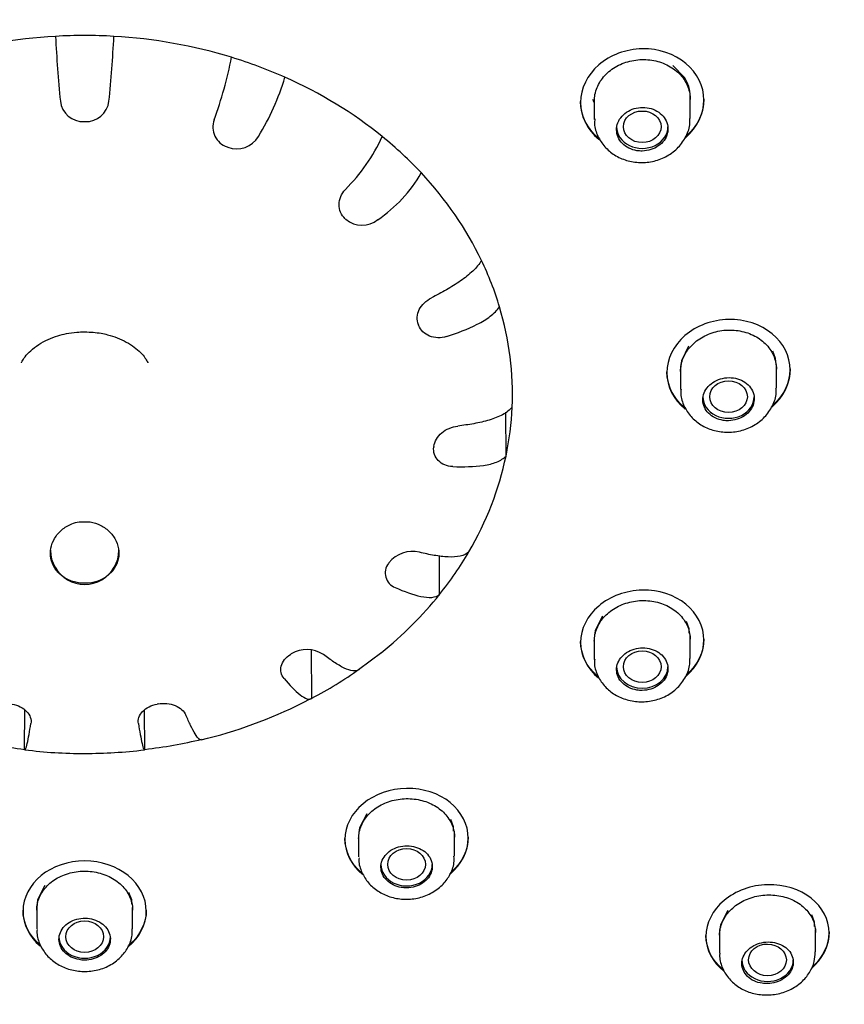
# Model space of a CAD drawing. Units: millimetres. Extents: x -18 to 591, y -18 to 1277.
# Drawn here: x 258 to 282, y 949 to 978 of the extents above; entities that cross this region are included whole.
import ezdxf

# ---------------------------------------------------------------- set-up
doc = ezdxf.new("R2010")
doc.units = ezdxf.units.MM
for name, color, linetype in [('$DDT_AUDIT_GENERATED_(103)', 7, 'Continuous'), ('$DDT_AUDIT_GENERATED_(119)', 7, 'Continuous'), ('$DDT_AUDIT_GENERATED_(127)', 7, 'Continuous'), ('$DDT_AUDIT_GENERATED_(1FC)', 7, 'Continuous'), ('$DDT_AUDIT_GENERATED_(861)', 7, 'Continuous'), ('Default', 7, 'Continuous')]:
    doc.layers.add(name, color=color, linetype=linetype)

# ---------------------------------------------------------------- blocks, each defined once
blk = doc.blocks.new('SE1')
at = {"layer": '$DDT_AUDIT_GENERATED_(103)', "color": 7, "linetype": 'Continuous'}
blk.add_open_spline([(260.033, 1018.311), (263.325, 1018.311), (266.604, 1018.039), (273.055, 1016.956), (276.181, 1016.155), (280.683, 1014.587), (282.155, 1014.003), (285.039, 1012.708), (286.457, 1011.995), (290.531, 1009.708), (293.04, 1007.98), (297.649, 1004.119), (299.757, 1001.968), (303.376, 997.432), (304.914, 995.031), (307.433, 989.957), (308.393, 987.313), (309.676, 981.971), (310.009, 979.239), (310.021, 975.738), (310, 974.998), (309.956, 974.259)], degree=3, knots=[0, 0, 0, 0, 0.0625, 0.0625, 0.125, 0.125, 0.15625, 0.15625, 0.1875, 0.1875, 0.25, 0.25, 0.3125, 0.3125, 0.375, 0.375, 0.4375, 0.4375, 0.5, 0.5, 0.5167482, 0.5167482, 0.5167482, 0.5167482], dxfattribs=at)
at = {"layer": '$DDT_AUDIT_GENERATED_(119)', "color": 7, "linetype": 'Continuous'}
blk.add_ellipse((260.033, 975.888), major_axis=(49.992, 0), ratio=0.838671, start_param=0, end_param=3.176362, dxfattribs=at)
blk.add_ellipse((260.033, 970.093), major_axis=(45.1, 0), ratio=0.838671, dxfattribs=at)
blk.add_open_spline([(262.11, 931.101), (262.258, 931.104), (262.7, 931.112), (263.754, 931.175), (265.21, 931.281), (266.961, 931.468), (268.789, 931.72), (270.694, 932.049), (272.645, 932.456), (274.624, 932.945), (276.616, 933.516), (278.607, 934.17), (280.587, 934.907), (282.548, 935.727), (284.481, 936.629), (286.379, 937.611), (288.236, 938.673), (290.045, 939.813), (291.8, 941.028), (293.497, 942.317), (295.131, 943.678), (296.696, 945.106), (298.189, 946.601), (299.605, 948.157), (300.941, 949.773), (302.192, 951.443), (303.356, 953.165), (304.43, 954.932), (305.411, 956.74), (306.297, 958.582), (307.087, 960.452), (307.78, 962.345), (308.377, 964.253), (308.88, 966.176), (309.291, 968.111), (309.614, 970.072), (309.845, 972.044), (309.96, 973.552), (309.987, 974.306), (309.992, 974.437)], degree=3, knots=[0, 0, 0, 0, 0.005495, 0.019169, 0.041862, 0.065431, 0.090716, 0.117105, 0.144349, 0.172251, 0.20067, 0.229501, 0.258663, 0.288096, 0.317751, 0.347586, 0.37757, 0.407674, 0.437872, 0.468142, 0.498462, 0.52881, 0.559165, 0.589504, 0.6198, 0.650025, 0.680143, 0.710115, 0.739891, 0.769419, 0.79864, 0.827499, 0.855963, 0.884035, 0.911782, 0.939359, 0.967023, 0.995066, 1, 1, 1, 1], dxfattribs=at)
at = {"layer": '$DDT_AUDIT_GENERATED_(127)', "color": 7, "linetype": 'Continuous'}
for p, q in [((274.514, 975.645), (274.514, 975.617)), ((278.114, 975.689), (278.114, 975.716)), ((260.021, 975.059), (260.045, 975.059)), ((264.191, 974.32), (264.213, 974.312)), ((267.642, 972.222), (267.658, 972.207)), ((269.777, 969.129), (269.785, 969.11)), ((280.633, 967.809), (280.633, 967.837)), ((277.033, 967.753), (277.033, 967.726)), ((272.336, 965.294), (272.334, 966.578)), ((270.228, 965.574), (270.225, 965.554)), ((270.397, 961.253), (270.391, 962.385)), ((268.916, 962.173), (268.904, 962.156)), ((274.514, 959.878), (274.514, 959.85)), ((278.114, 959.922), (278.114, 959.949)), ((266.067, 959.514), (266.048, 959.502)), ((266.667, 958.223), (266.655, 959.626)), ((268.031, 959.059), (268.712, 959.565)), ((262.176, 958.056), (262.152, 958.052)), ((266.396, 958.087), (266.638, 958.214)), ((258.277, 956.727), (258.288, 957.88)), ((261.789, 956.727), (261.778, 957.873)), ((267.633, 954.124), (267.633, 954.097)), ((271.233, 954.137), (271.233, 954.164)), ((258.233, 952.032), (258.233, 952.005)), ((261.833, 952.005), (261.833, 952.032)), ((281.773, 951.367), (281.773, 951.394)), ((278.173, 951.294), (278.173, 951.267))]:
    blk.add_line(p, q, dxfattribs=at)
for centre, radius, start, end in [((260.033, 962.691), 14.882, 86.714, 93.2861), ((299.469, 979.657), 40.344, 182.9971, 185.691), ((221.543, 979.585), 39.396, 354.2767, 357.0354), ((253.187, 979.067), 11.337, 339.5713, 349.1644), ((258.916, 978.434), 7.269, 328.4045, 343.3684), ((259.997, 975.737), 0.679, 186.8344, 271.9791), ((260.068, 975.737), 0.679, 268.0195, 353.1671), ((264.386, 974.9), 0.612, 160.0244, 251.3829), ((264.473, 975.002), 0.738, 249.3918, 329.2976), ((263.938, 976.815), 5.263, 314.7814, 335.3753), ((266.224, 975.673), 4.209, 304.2649, 329.8372), ((268.134, 972.762), 0.73, 229.3848, 309.0992), ((260.033, 967.859), 4.489, 267.9845, 272.0155), ((269.603, 961.633), 0.875, 76.2506, 141.8385), ((269.262, 961.877), 0.454, 142.0853, 249.4157), ((266.521, 958.764), 0.877, 56.6952, 121.1947), ((260.412, 969.917), 13.257, 283.1624, 296.8337), ((259.979, 969.929), 13.321, 262.7082, 270.2306), ((259.928, 973.042), 16.435, 270.3661, 276.462)]:
    blk.add_arc(centre, radius, start, end, dxfattribs=at)
for centre, major_axis, ratio, start_param, end_param in [((260.033, 967.098), (-12.49, 0), 0.838671, 4.780742, 5.062915), ((260.033, 967.098), (12.49, 0), 0.838671, 1.220271, 1.502443), ((260.033, 967.098), (12.49, 0), 0.838671, 1.083564, 1.220271), ((260.033, 967.098), (12.49, 0), 0.838671, 0.801392, 1.083564), ((260.033, 967.098), (12.49, 0), 0.838671, 0.664685, 0.801392), ((260.033, 967.098), (12.49, 0), 0.838671, 0.382513, 0.664685), ((260.033, 967.098), (12.49, 0), 0.838671, 0.245806, 0.382513), ((260.033, 967.098), (-12.49, 0), 0.838671, 3.105226, 3.387399), ((260.033, 967.098), (12.49, 0), 0.838671, 6.110112, 6.246819), ((260.033, 967.098), (12.49, 0), 0.838671, 5.82794, 6.110112), ((260.033, 962.545), (0, 1), 1, 1.570796, 4.712389), ((260.033, 967.098), (12.49, 0), 0.838671, 5.691233, 5.82794), ((260.033, 967.098), (12.49, 0), 0.838671, 5.47815, 5.691233), ((260.033, 967.098), (12.49, 0), 0.838671, 5.272354, 5.409061), ((260.033, 967.098), (-12.49, 0), 0.838671, 1.293004, 1.42971), ((260.033, 967.098), (12.49, 0), 0.838671, 4.853475, 4.990182)]:
    blk.add_ellipse(centre, major_axis=major_axis, ratio=ratio, start_param=start_param, end_param=end_param, dxfattribs=at)
for points, knots in [([(277.56, 974.576), (277.569, 974.583), (277.578, 974.591), (277.922, 974.89), (278.114, 975.289), (278.114, 976.087), (277.92, 976.483), (277.256, 977.035), (276.79, 977.193), (275.84, 977.176), (275.375, 977.002), (274.71, 976.424), (274.514, 976.023), (274.514, 975.617)], [0.3718097, 0.3718097, 0.3718097, 0.3718097, 0.375, 0.375, 0.5, 0.5, 0.625, 0.625, 0.75, 0.75, 0.875, 0.875, 1, 1, 1, 1]), ([(274.914, 975.653), (274.914, 975.787), (274.941, 975.923), (274.993, 976.05), (275.045, 976.177), (275.123, 976.298), (275.221, 976.404), (275.319, 976.51), (275.439, 976.604), (275.572, 976.677), (275.705, 976.75), (275.854, 976.805), (276.007, 976.837), (276.16, 976.869), (276.322, 976.879), (276.477, 976.866), (276.633, 976.854), (276.788, 976.818), (276.929, 976.762), (277.069, 976.706), (277.2, 976.629), (277.31, 976.536), (277.421, 976.443), (277.513, 976.333), (277.58, 976.214), (277.647, 976.095), (277.69, 975.964), (277.706, 975.832), (277.712, 975.792), (277.714, 975.75), (277.714, 975.709)], [0, 0, 0, 0, 0.0537185, 0.0537185, 0.0537185, 0.1074346, 0.1074346, 0.1074346, 0.1611853, 0.1611853, 0.1611853, 0.2149559, 0.2149559, 0.2149559, 0.2687197, 0.2687197, 0.2687197, 0.3224565, 0.3224565, 0.3224565, 0.3761556, 0.3761556, 0.3761556, 0.4298189, 0.4298189, 0.4298189, 0.4834625, 0.4834625, 0.4834625, 0.4999935, 0.4999935, 0.4999935, 0.4999935]), ([(274.514, 975.617), (274.514, 975.211), (274.709, 974.819), (275.049, 974.538), (275.056, 974.532), (275.064, 974.526)], [0, 0, 0, 0, 0.125, 0.125, 0.1277115, 0.1277115, 0.1277115, 0.1277115]), ([(278.114, 975.717), (278.114, 975.717), (278.114, 975.717), (278.114, 975.332), (277.934, 974.945), (277.625, 974.66)], [0.4999268, 0.4999268, 0.4999268, 0.4999268, 0.5, 0.5, 0.6203477, 0.6203477, 0.6203477, 0.6203477]), ([(267.642, 972.222), (267.525, 972.332), (267.46, 972.482), (267.462, 972.793), (267.529, 972.952), (267.645, 973.079)], [0, 0, 0, 0, 0.5, 0.5, 1, 1, 1, 1]), ([(271.62, 971.007), (271.555, 970.903), (271.471, 970.799), (271.259, 970.593), (271.137, 970.497), (270.874, 970.313), (270.736, 970.228), (270.454, 970.066), (270.309, 969.99), (270.163, 969.916)], [0, 0, 0, 0, 0.25, 0.25, 0.5, 0.5, 0.75, 0.75, 1, 1, 1, 1]), ([(269.777, 969.129), (269.723, 969.269), (269.734, 969.428), (269.876, 969.714), (270.006, 969.838), (270.163, 969.916)], [0, 0, 0, 0, 0.5, 0.5, 1, 1, 1, 1]), ([(270.601, 968.785), (270.912, 968.886), (271.216, 968.998), (271.635, 969.212), (271.764, 969.289), (271.988, 969.46), (272.079, 969.552), (272.147, 969.647)], [0, 0, 0, 0, 0.5, 0.5, 0.75, 0.75, 1, 1, 1, 1]), ([(280.091, 966.719), (280.095, 966.723), (280.1, 966.727), (280.441, 967.019), (280.633, 967.415), (280.633, 968.204), (280.438, 968.594), (279.775, 969.138), (279.309, 969.292), (278.36, 969.272), (277.894, 969.098), (277.229, 968.523), (277.033, 968.125), (277.033, 967.726)], [0.3732575, 0.3732575, 0.3732575, 0.3732575, 0.375, 0.375, 0.5, 0.5, 0.625, 0.625, 0.75, 0.75, 0.875, 0.875, 1, 1, 1, 1]), ([(270.601, 968.785), (270.435, 968.731), (270.256, 968.736), (269.956, 968.856), (269.839, 968.97), (269.785, 969.11)], [0, 0, 0, 0, 0.5, 0.5, 1, 1, 1, 1]), ([(277.433, 967.764), (277.433, 967.896), (277.46, 968.029), (277.512, 968.155), (277.563, 968.28), (277.641, 968.4), (277.739, 968.505), (277.837, 968.611), (277.957, 968.704), (278.09, 968.776), (278.222, 968.849), (278.371, 968.905), (278.524, 968.937), (278.677, 968.969), (278.838, 968.98), (278.994, 968.969), (279.15, 968.957), (279.305, 968.922), (279.446, 968.868), (279.587, 968.813), (279.718, 968.737), (279.828, 968.646), (279.938, 968.555), (280.031, 968.446), (280.098, 968.328), (280.165, 968.211), (280.209, 968.082), (280.225, 967.951), (280.23, 967.911), (280.233, 967.87), (280.233, 967.829)], [0, 0, 0, 0, 0.053632, 0.053632, 0.053632, 0.1072614, 0.1072614, 0.1072614, 0.160929, 0.160929, 0.160929, 0.214657, 0.214657, 0.214657, 0.2684211, 0.2684211, 0.2684211, 0.3221916, 0.3221916, 0.3221916, 0.3759448, 0.3759448, 0.3759448, 0.4296647, 0.4296647, 0.4296647, 0.4833462, 0.4833462, 0.4833462, 0.4999959, 0.4999959, 0.4999959, 0.4999959]), ([(258.184, 968.011), (258.184, 968.011), (258.185, 968.013), (258.2, 968.052), (258.284, 968.188), (258.446, 968.367), (258.678, 968.548), (258.953, 968.698), (259.231, 968.804), (259.511, 968.875), (259.781, 968.914), (259.949, 968.919), (260.033, 968.921)], [0.4939676, 0.4939676, 0.4939676, 0.4939676, 0.5017184, 0.5651723, 0.6277104, 0.6912366, 0.7548896, 0.8153286, 0.8680965, 0.9114513, 0.9626966, 1, 1, 1, 1]), ([(260.033, 968.921), (260.211, 968.913), (260.421, 968.902), (260.741, 968.83), (260.992, 968.749), (261.258, 968.624), (261.49, 968.473), (261.676, 968.31), (261.803, 968.157), (261.87, 968.043), (261.881, 968.012), (261.882, 968.011), (261.882, 968.011)], [0, 0, 0, 0, 0.0798576, 0.1115413, 0.1635437, 0.2164713, 0.2719418, 0.328263, 0.3848298, 0.4418604, 0.5014961, 0.5060282, 0.5060282, 0.5060282, 0.5060282]), ([(280.633, 967.838), (280.633, 967.838), (280.633, 967.838), (280.633, 967.46), (280.455, 967.079), (280.149, 966.797)], [0.4999318, 0.4999318, 0.4999318, 0.4999318, 0.5, 0.5, 0.6196304, 0.6196304, 0.6196304, 0.6196304]), ([(277.033, 967.726), (277.033, 967.327), (277.228, 966.943), (277.563, 966.672), (277.565, 966.67), (277.568, 966.668)], [0, 0, 0, 0, 0.125, 0.125, 0.1259073, 0.1259073, 0.1259073, 0.1259073]), ([(272.514, 966.717), (272.444, 966.636), (272.352, 966.564), (272.122, 966.437), (271.989, 966.386), (271.703, 966.3), (271.552, 966.266), (271.245, 966.21), (271.088, 966.187), (270.929, 966.168)], [0, 0, 0, 0, 0.25, 0.25, 0.5, 0.5, 0.75, 0.75, 1, 1, 1, 1]), ([(270.228, 965.574), (270.246, 965.721), (270.331, 965.863), (270.589, 966.078), (270.759, 966.148), (270.929, 966.168)], [0, 0, 0, 0, 0.5, 0.5, 1, 1, 1, 1]), ([(270.781, 964.985), (270.614, 964.99), (270.461, 965.054), (270.256, 965.265), (270.207, 965.408), (270.225, 965.554)], [0, 0, 0, 0, 0.5, 0.5, 1, 1, 1, 1]), ([(270.781, 964.985), (271.094, 964.975), (271.399, 964.978), (271.82, 965.042), (271.95, 965.073), (272.175, 965.164), (272.267, 965.224), (272.336, 965.294)], [0, 0, 0, 0, 0.5, 0.5, 0.75, 0.75, 1, 1, 1, 1]), ([(260.191, 963.373), (260.3, 963.355), (260.408, 963.319), (260.506, 963.268), (260.603, 963.217), (260.692, 963.15), (260.767, 963.074), (260.843, 962.996), (260.906, 962.905), (260.951, 962.81), (260.996, 962.715), (261.023, 962.612), (261.031, 962.511), (261.038, 962.41), (261.026, 962.308), (260.996, 962.212), (260.965, 962.117), (260.916, 962.025), (260.851, 961.945), (260.787, 961.865), (260.706, 961.794), (260.615, 961.737), (260.524, 961.681), (260.42, 961.638), (260.313, 961.611), (260.205, 961.583), (260.091, 961.572), (259.979, 961.577), (259.868, 961.582), (259.756, 961.604), (259.652, 961.641), (259.549, 961.678), (259.451, 961.731), (259.368, 961.795), (259.284, 961.86), (259.213, 961.938), (259.158, 962.023), (259.104, 962.109), (259.066, 962.204), (259.047, 962.301), (259.028, 962.399), (259.028, 962.501), (259.047, 962.6), (259.065, 962.7), (259.103, 962.799), (259.157, 962.889), (259.211, 962.981), (259.283, 963.065), (259.366, 963.137), (259.451, 963.209), (259.549, 963.269), (259.655, 963.312), (259.725, 963.34), (259.799, 963.361), (259.875, 963.373)], [0, 0, 0, 0, 0.055991, 0.055991, 0.055991, 0.111887, 0.111887, 0.111887, 0.169045, 0.169045, 0.169045, 0.22648, 0.22648, 0.22648, 0.283464, 0.283464, 0.283464, 0.340059, 0.340059, 0.340059, 0.396451, 0.396451, 0.396451, 0.452754, 0.452754, 0.452754, 0.509024, 0.509024, 0.509024, 0.565282, 0.565282, 0.565282, 0.621542, 0.621542, 0.621542, 0.677816, 0.677816, 0.677816, 0.734131, 0.734131, 0.734131, 0.790553, 0.790553, 0.790553, 0.84721, 0.84721, 0.84721, 0.904291, 0.904291, 0.904291, 0.961785, 0.961785, 0.961785, 1, 1, 1, 1]), ([(271.25, 962.492), (271.187, 962.435), (271.104, 962.394), (270.894, 962.346), (270.774, 962.34), (270.514, 962.351), (270.377, 962.369), (270.099, 962.417), (269.956, 962.447), (269.811, 962.483)], [0, 0, 0, 0, 0.25, 0.25, 0.5, 0.5, 0.75, 0.75, 1, 1, 1, 1]), ([(269.102, 961.452), (269.363, 961.34), (269.617, 961.244), (269.968, 961.17), (270.076, 961.158), (270.264, 961.176), (270.34, 961.205), (270.397, 961.253)], [0, 0, 0, 0, 0.5, 0.5, 0.75, 0.75, 1, 1, 1, 1]), ([(277.586, 958.858), (277.922, 959.142), (278.114, 959.532), (278.114, 960.311), (277.92, 960.697), (277.257, 961.235), (276.791, 961.388), (275.842, 961.368), (275.376, 961.196), (274.71, 960.631), (274.514, 960.242), (274.514, 959.85)], [0.3750505, 0.3750505, 0.3750505, 0.3750505, 0.5, 0.5, 0.625, 0.625, 0.75, 0.75, 0.875, 0.875, 1, 1, 1, 1]), ([(274.914, 959.886), (274.914, 960.015), (274.941, 960.147), (274.993, 960.27), (275.045, 960.393), (275.123, 960.511), (275.22, 960.615), (275.318, 960.718), (275.438, 960.809), (275.571, 960.881), (275.703, 960.952), (275.852, 961.006), (276.005, 961.038), (276.157, 961.07), (276.318, 961.081), (276.474, 961.069), (276.63, 961.058), (276.784, 961.024), (276.925, 960.97), (277.066, 960.916), (277.198, 960.841), (277.308, 960.75), (277.419, 960.66), (277.511, 960.553), (277.579, 960.437), (277.646, 960.32), (277.69, 960.193), (277.706, 960.064), (277.711, 960.024), (277.714, 959.983), (277.714, 959.942)], [0, 0, 0, 0, 0.0536323, 0.0536323, 0.0536323, 0.1072664, 0.1072664, 0.1072664, 0.1608771, 0.1608771, 0.1608771, 0.2145128, 0.2145128, 0.2145128, 0.2682093, 0.2682093, 0.2682093, 0.321957, 0.321957, 0.321957, 0.3757273, 0.3757273, 0.3757273, 0.4294929, 0.4294929, 0.4294929, 0.4832331, 0.4832331, 0.4832331, 0.4999985, 0.4999985, 0.4999985, 0.4999985]), ([(278.114, 959.95), (278.114, 959.95), (278.114, 959.95), (278.114, 959.576), (277.935, 959.2), (277.628, 958.921)], [0.4999369, 0.4999369, 0.4999369, 0.4999369, 0.5, 0.5, 0.6198571, 0.6198571, 0.6198571, 0.6198571]), ([(265.855, 958.798), (265.768, 958.898), (265.737, 959.03), (265.807, 959.291), (265.906, 959.416), (266.048, 959.502)], [0, 0, 0, 0, 0.5, 0.5, 1, 1, 1, 1]), ([(268.047, 959.064), (268.001, 959.026), (267.94, 959.011), (267.789, 959.027), (267.701, 959.058), (267.513, 959.149), (267.413, 959.209), (267.211, 959.343), (267.108, 959.417), (267.003, 959.497)], [0, 0, 0, 0, 0.25, 0.25, 0.5, 0.5, 0.75, 0.75, 1, 1, 1, 1]), ([(265.855, 958.798), (266.018, 958.61), (266.178, 958.44), (266.398, 958.264), (266.465, 958.221), (266.583, 958.184), (266.631, 958.192), (266.667, 958.223)], [0, 0, 0, 0, 0.5, 0.5, 0.75, 0.75, 1, 1, 1, 1]), ([(257.914, 958.052), (258.085, 958.022), (258.239, 957.942), (258.439, 957.73), (258.484, 957.6), (258.464, 957.48)], [0, 0, 0, 0, 0.5, 0.5, 1, 1, 1, 1]), ([(261.601, 957.48), (261.581, 957.6), (261.626, 957.729), (261.827, 957.942), (261.981, 958.022), (262.152, 958.052)], [0, 0, 0, 0, 0.5, 0.5, 1, 1, 1, 1]), ([(262.176, 958.056), (262.347, 958.087), (262.529, 958.067), (262.826, 957.944), (262.939, 957.842), (262.989, 957.727)], [0, 0, 0, 0, 0.5, 0.5, 1, 1, 1, 1]), ([(263.432, 957.007), (263.416, 957.003), (263.397, 957.01), (263.342, 957.055), (263.303, 957.108), (263.218, 957.248), (263.173, 957.333), (263.083, 957.519), (263.036, 957.621), (262.989, 957.727)], [0.0940485, 0.0940485, 0.0940485, 0.0940485, 0.25, 0.25, 0.5, 0.5, 0.75, 0.75, 1, 1, 1, 1]), ([(258.288, 956.712), (258.294, 956.711), (258.301, 956.72), (258.323, 956.77), (258.339, 956.827), (258.373, 956.976), (258.39, 957.066), (258.427, 957.262), (258.445, 957.368), (258.464, 957.48)], [0.104593, 0.104593, 0.104593, 0.104593, 0.25, 0.25, 0.5, 0.5, 0.75, 0.75, 1, 1, 1, 1]), ([(261.601, 957.48), (261.639, 957.256), (261.676, 957.051), (261.727, 956.827), (261.743, 956.77), (261.764, 956.72), (261.771, 956.711), (261.777, 956.712)], [0, 0, 0, 0, 0.5, 0.5, 0.75, 0.75, 0.8966425, 0.8966425, 0.8966425, 0.8966425]), ([(270.701, 953.083), (270.702, 953.084), (270.704, 953.085), (271.041, 953.366), (271.233, 953.751), (271.233, 954.522), (271.038, 954.906), (270.376, 955.442), (269.91, 955.595), (268.96, 955.582), (268.494, 955.417), (267.828, 954.867), (267.633, 954.486), (267.633, 954.097)], [0.3745075, 0.3745075, 0.3745075, 0.3745075, 0.375, 0.375, 0.5, 0.5, 0.625, 0.625, 0.75, 0.75, 0.875, 0.875, 1, 1, 1, 1]), ([(268.033, 954.128), (268.033, 954.256), (268.06, 954.387), (268.112, 954.508), (268.164, 954.629), (268.242, 954.745), (268.34, 954.846), (268.438, 954.947), (268.558, 955.036), (268.691, 955.106), (268.824, 955.175), (268.973, 955.227), (269.125, 955.257), (269.278, 955.287), (269.439, 955.297), (269.594, 955.284), (269.749, 955.271), (269.904, 955.236), (270.045, 955.182), (270.186, 955.128), (270.317, 955.053), (270.427, 954.963), (270.537, 954.873), (270.63, 954.766), (270.697, 954.65), (270.765, 954.535), (270.808, 954.408), (270.825, 954.28), (270.83, 954.241), (270.833, 954.201), (270.833, 954.16)], [0, 0, 0, 0, 0.0537198, 0.0537198, 0.0537198, 0.1074424, 0.1074424, 0.1074424, 0.1611231, 0.1611231, 0.1611231, 0.2147472, 0.2147472, 0.2147472, 0.2683614, 0.2683614, 0.2683614, 0.3220219, 0.3220219, 0.3220219, 0.3757434, 0.3757434, 0.3757434, 0.4295044, 0.4295044, 0.4295044, 0.4832756, 0.4832756, 0.4832756, 0.5000126, 0.5000126, 0.5000126, 0.5000126]), ([(271.233, 954.165), (271.233, 954.165), (271.233, 954.165), (271.233, 953.794), (271.053, 953.422), (270.745, 953.148)], [0.4999562, 0.4999562, 0.4999562, 0.4999562, 0.5, 0.5, 0.6201592, 0.6201592, 0.6201592, 0.6201592]), ([(261.303, 950.962), (261.304, 950.963), (261.304, 950.964), (261.642, 951.239), (261.833, 951.621), (261.833, 952.389), (261.638, 952.771), (260.975, 953.311), (260.509, 953.468), (259.56, 953.469), (259.093, 953.312), (258.428, 952.773), (258.233, 952.394), (258.233, 952.005)], [0.3746491, 0.3746491, 0.3746491, 0.3746491, 0.375, 0.375, 0.5, 0.5, 0.625, 0.625, 0.75, 0.75, 0.875, 0.875, 1, 1, 1, 1]), ([(258.633, 952.032), (258.633, 952.16), (258.66, 952.289), (258.712, 952.41), (258.764, 952.531), (258.842, 952.646), (258.94, 952.745), (259.038, 952.845), (259.159, 952.932), (259.292, 952.999), (259.425, 953.067), (259.574, 953.116), (259.727, 953.144), (259.88, 953.172), (260.041, 953.179), (260.196, 953.164), (260.351, 953.149), (260.506, 953.112), (260.647, 953.057), (260.787, 953.001), (260.918, 952.925), (261.028, 952.834), (261.138, 952.744), (261.231, 952.636), (261.298, 952.521), (261.365, 952.406), (261.409, 952.279), (261.425, 952.152), (261.43, 952.112), (261.433, 952.073), (261.433, 952.033)], [0, 0, 0, 0, 0.0537681, 0.0537681, 0.0537681, 0.1075368, 0.1075368, 0.1075368, 0.1612949, 0.1612949, 0.1612949, 0.2150094, 0.2150094, 0.2150094, 0.2686609, 0.2686609, 0.2686609, 0.3222714, 0.3222714, 0.3222714, 0.3759011, 0.3759011, 0.3759011, 0.429591, 0.429591, 0.429591, 0.4833349, 0.4833349, 0.4833349, 0.5000228, 0.5000228, 0.5000228, 0.5000228]), ([(281.247, 950.323), (281.582, 950.604), (281.773, 950.987), (281.773, 951.747), (281.579, 952.121), (280.917, 952.641), (280.452, 952.788), (279.503, 952.765), (279.036, 952.595), (278.369, 952.037), (278.173, 951.653), (278.173, 951.267)], [0.3753047, 0.3753047, 0.3753047, 0.3753047, 0.5, 0.5, 0.625, 0.625, 0.75, 0.75, 0.875, 0.875, 1, 1, 1, 1]), ([(278.573, 951.304), (278.573, 951.431), (278.6, 951.56), (278.652, 951.682), (278.704, 951.803), (278.782, 951.92), (278.879, 952.021), (278.977, 952.123), (279.097, 952.213), (279.23, 952.284), (279.362, 952.355), (279.511, 952.409), (279.663, 952.441), (279.815, 952.474), (279.976, 952.485), (280.131, 952.475), (280.287, 952.465), (280.441, 952.433), (280.582, 952.381), (280.723, 952.33), (280.855, 952.258), (280.965, 952.171), (281.076, 952.084), (281.169, 951.979), (281.237, 951.866), (281.304, 951.753), (281.349, 951.629), (281.365, 951.502), (281.371, 951.463), (281.373, 951.423), (281.373, 951.383)], [0, 0, 0, 0, 0.0536034, 0.0536034, 0.0536034, 0.1072117, 0.1072117, 0.1072117, 0.160751, 0.160751, 0.160751, 0.2142602, 0.2142602, 0.2142602, 0.2678179, 0.2678179, 0.2678179, 0.3214851, 0.3214851, 0.3214851, 0.3752818, 0.3752818, 0.3752818, 0.4291754, 0.4291754, 0.4291754, 0.4830873, 0.4830873, 0.4830873, 0.4999787, 0.4999787, 0.4999787, 0.4999787]), ([(281.773, 951.396), (281.773, 951.395), (281.773, 951.395), (281.773, 951.037), (281.6, 950.673), (281.302, 950.399)], [0.4999115, 0.4999115, 0.4999115, 0.4999115, 0.5, 0.5, 0.6178197, 0.6178197, 0.6178197, 0.6178197])]:
    blk.add_open_spline(points, degree=3, knots=knots, dxfattribs=at)
for points in [[(275.029, 974.582), (274.704, 974.856), (274.514, 975.244), (274.514, 975.645)], [(277.525, 966.731), (277.214, 966.999), (277.033, 967.369), (277.033, 967.753)], [(274.998, 958.875), (274.692, 959.14), (274.514, 959.503), (274.514, 959.878)], [(274.514, 959.85), (274.514, 959.459), (274.709, 959.08), (275.039, 958.812)], [(268.107, 953.132), (267.807, 953.398), (267.633, 953.757), (267.633, 954.124)], [(267.633, 954.097), (267.633, 953.714), (267.822, 953.341), (268.145, 953.073)], [(258.707, 951.037), (258.407, 951.305), (258.233, 951.665), (258.233, 952.032)], [(258.233, 952.005), (258.233, 951.627), (258.417, 951.257), (258.733, 950.987)], [(261.833, 952.033), (261.833, 951.665), (261.654, 951.295), (261.346, 951.026)], [(278.655, 950.313), (278.351, 950.57), (278.173, 950.926), (278.173, 951.294)], [(278.173, 951.267), (278.173, 950.883), (278.365, 950.515), (278.692, 950.255)]]:
    blk.add_open_spline(points, degree=3, dxfattribs=at)
at = {"layer": '$DDT_AUDIT_GENERATED_(1FC)', "color": 7, "linetype": 'Continuous'}
for p, q in [((277.55, 976.346), (277.204, 976.699)), ((274.914, 975.735), (274.914, 975.12)), ((277.714, 975.152), (277.714, 975.814)), ((277.669, 968.506), (277.46, 968.076)), ((280.206, 968.137), (280.127, 968.356)), ((277.46, 968.076), (277.433, 967.847)), ((280.233, 967.909), (280.206, 968.137)), ((277.433, 967.846), (277.433, 967.233)), ((277.433, 967.831), (277.433, 967.831)), ((280.233, 967.271), (280.233, 967.92)), ((275.15, 960.616), (274.941, 960.194)), ((277.687, 960.248), (277.608, 960.465)), ((274.941, 960.194), (274.914, 959.968)), ((277.687, 960.119), (277.687, 960.248)), ((277.714, 959.385), (277.714, 960.036)), ((274.914, 959.968), (274.914, 959.353)), ((268.269, 954.848), (268.06, 954.433)), ((270.806, 954.464), (270.726, 954.679)), ((268.06, 954.433), (268.033, 954.21)), ((270.806, 954.335), (270.806, 954.464)), ((268.033, 954.21), (268.033, 953.589)), ((270.833, 953.608), (270.833, 954.264)), ((258.869, 952.748), (258.66, 952.336)), ((261.406, 952.335), (261.327, 952.55)), ((258.66, 952.336), (258.633, 952.114)), ((261.406, 952.207), (261.406, 952.335)), ((258.633, 952.113), (258.633, 951.486)), ((258.633, 952.099), (258.633, 952.099)), ((261.433, 951.486), (261.433, 952.113)), ((278.809, 952.023), (278.6, 951.607)), ((281.346, 951.684), (281.266, 951.895)), ((281.346, 951.556), (281.346, 951.684)), ((278.6, 951.607), (278.573, 951.385)), ((281.373, 950.819), (281.373, 951.464)), ((278.573, 951.386), (278.573, 950.772))]:
    blk.add_line(p, q, dxfattribs=at)
blk.add_arc((276.682, 975.787), 1.032, 0.1804, 32.7925, dxfattribs=at)
for centre, major_axis, ratio in [((276.314, 974.907), (-0.55, 0), 0.838671), ((278.833, 967.024), (-0.55, 0), 0.838671), ((276.314, 959.14), (-0.55, 0), 0.838671), ((269.433, 953.369), (0.55, 0), 0.838671), ((260.033, 951.257), (-0.55, 0), 0.838671), ((279.971, 950.581), (-0.551, 0.004), 0.838658)]:
    blk.add_ellipse(centre, major_axis=major_axis, ratio=ratio, dxfattribs=at)
for centre, major_axis, start_param, end_param in [((276.314, 974.907), (-0.75, 0), 0, 3.141593), ((278.833, 967.024), (-0.75, 0), 0, 3.141593), ((276.314, 959.14), (0.75, 0), 3.141593, 6.283185), ((269.433, 953.369), (-0.75, 0), 0, 3.141593), ((260.033, 951.257), (-0.75, 0), 0, 3.141593), ((279.973, 950.579), (-0.75, 0), 0, 3.141593)]:
    blk.add_ellipse(centre, major_axis=major_axis, ratio=0.838671, start_param=start_param, end_param=end_param, dxfattribs=at)
for points, knots in [([(276.314, 974.199), (276.398, 974.201), (276.483, 974.215), (276.563, 974.24), (276.642, 974.265), (276.717, 974.303), (276.783, 974.348), (276.848, 974.394), (276.906, 974.45), (276.95, 974.512), (276.995, 974.573), (277.028, 974.641), (277.046, 974.711), (277.064, 974.781), (277.069, 974.855), (277.059, 974.925), (277.049, 974.996), (277.025, 975.066), (276.988, 975.129), (276.951, 975.192), (276.901, 975.251), (276.841, 975.3), (276.781, 975.349), (276.711, 975.39), (276.635, 975.419), (276.559, 975.448), (276.476, 975.466), (276.393, 975.472), (276.309, 975.478), (276.223, 975.472), (276.141, 975.454), (276.06, 975.436), (275.98, 975.405), (275.909, 975.366), (275.839, 975.326), (275.775, 975.275), (275.723, 975.218), (275.671, 975.16), (275.63, 975.095), (275.604, 975.027), (275.577, 974.958), (275.563, 974.885), (275.564, 974.814), (275.565, 974.743), (275.581, 974.671), (275.609, 974.604), (275.638, 974.538), (275.681, 974.475), (275.734, 974.421), (275.787, 974.367), (275.852, 974.32), (275.924, 974.284), (275.996, 974.249), (276.076, 974.223), (276.158, 974.21), (276.209, 974.202), (276.262, 974.198), (276.314, 974.199)], [0, 0, 0, 0, 0.053765, 0.053765, 0.053765, 0.10753, 0.10753, 0.10753, 0.161301, 0.161301, 0.161301, 0.215055, 0.215055, 0.215055, 0.268773, 0.268773, 0.268773, 0.322451, 0.322451, 0.322451, 0.3761, 0.3761, 0.3761, 0.429742, 0.429742, 0.429742, 0.483403, 0.483403, 0.483403, 0.537101, 0.537101, 0.537101, 0.590839, 0.590839, 0.590839, 0.644605, 0.644605, 0.644605, 0.698375, 0.698375, 0.698375, 0.75212, 0.75212, 0.75212, 0.805817, 0.805817, 0.805817, 0.859465, 0.859465, 0.859465, 0.913092, 0.913092, 0.913092, 0.966737, 0.966737, 0.966737, 1, 1, 1, 1]), ([(274.929, 975.135), (274.924, 975.083), (274.909, 974.922), (275.006, 974.626), (275.206, 974.315), (275.498, 974.07), (275.854, 973.91), (276.254, 973.847), (276.665, 973.89), (277.053, 974.042), (277.383, 974.295), (277.609, 974.624), (277.716, 974.934), (277.704, 975.1), (277.7, 975.151)], [0, 0, 0, 0, 0.03504, 0.12521, 0.214236, 0.303351, 0.39404, 0.486991, 0.581898, 0.677865, 0.774771, 0.871259, 0.965693, 1, 1, 1, 1]), ([(278.833, 966.324), (278.917, 966.326), (279.002, 966.34), (279.081, 966.365), (279.16, 966.39), (279.236, 966.427), (279.302, 966.472), (279.367, 966.518), (279.425, 966.573), (279.469, 966.634), (279.514, 966.694), (279.546, 966.762), (279.565, 966.831), (279.583, 966.9), (279.587, 966.972), (279.578, 967.042), (279.568, 967.112), (279.544, 967.181), (279.507, 967.243), (279.47, 967.306), (279.42, 967.363), (279.36, 967.412), (279.301, 967.46), (279.23, 967.5), (279.154, 967.528), (279.078, 967.557), (278.995, 967.575), (278.912, 967.58), (278.828, 967.586), (278.742, 967.579), (278.66, 967.561), (278.579, 967.543), (278.499, 967.513), (278.428, 967.473), (278.357, 967.434), (278.294, 967.383), (278.242, 967.327), (278.19, 967.27), (278.149, 967.205), (278.122, 967.138), (278.095, 967.07), (278.082, 966.999), (278.083, 966.928), (278.084, 966.858), (278.099, 966.787), (278.128, 966.722), (278.157, 966.656), (278.199, 966.594), (278.252, 966.541), (278.305, 966.488), (278.37, 966.442), (278.442, 966.407), (278.514, 966.372), (278.594, 966.347), (278.676, 966.334), (278.727, 966.326), (278.78, 966.323), (278.833, 966.324)], [0, 0, 0, 0, 0.053756, 0.053756, 0.053756, 0.107514, 0.107514, 0.107514, 0.16125, 0.16125, 0.16125, 0.214945, 0.214945, 0.214945, 0.268605, 0.268605, 0.268605, 0.322247, 0.322247, 0.322247, 0.375897, 0.375897, 0.375897, 0.429577, 0.429577, 0.429577, 0.483297, 0.483297, 0.483297, 0.537053, 0.537053, 0.537053, 0.590824, 0.590824, 0.590824, 0.644584, 0.644584, 0.644584, 0.698305, 0.698305, 0.698305, 0.751975, 0.751975, 0.751975, 0.805606, 0.805606, 0.805606, 0.859238, 0.859238, 0.859238, 0.912906, 0.912906, 0.912906, 0.966625, 0.966625, 0.966625, 1, 1, 1, 1]), ([(277.448, 967.247), (277.443, 967.194), (277.428, 967.034), (277.526, 966.741), (277.726, 966.434), (278.018, 966.192), (278.374, 966.035), (278.773, 965.972), (279.185, 966.016), (279.573, 966.168), (279.903, 966.42), (280.129, 966.749), (280.236, 967.057), (280.223, 967.22), (280.219, 967.27)], [0, 0, 0, 0, 0.035568, 0.125486, 0.214174, 0.302998, 0.393642, 0.486775, 0.581956, 0.678259, 0.77556, 0.872438, 0.967096, 1, 1, 1, 1]), ([(276.314, 958.449), (276.398, 958.45), (276.483, 958.464), (276.562, 958.489), (276.642, 958.513), (276.717, 958.549), (276.783, 958.594), (276.848, 958.638), (276.906, 958.693), (276.95, 958.753), (276.995, 958.812), (277.027, 958.879), (277.046, 958.947), (277.064, 959.015), (277.069, 959.087), (277.059, 959.155), (277.049, 959.224), (277.025, 959.292), (276.989, 959.354), (276.952, 959.416), (276.902, 959.473), (276.842, 959.521), (276.782, 959.569), (276.712, 959.608), (276.636, 959.637), (276.56, 959.665), (276.477, 959.683), (276.393, 959.688), (276.31, 959.694), (276.224, 959.688), (276.142, 959.67), (276.06, 959.653), (275.98, 959.623), (275.91, 959.584), (275.839, 959.545), (275.775, 959.496), (275.723, 959.44), (275.672, 959.384), (275.631, 959.321), (275.604, 959.254), (275.577, 959.188), (275.563, 959.118), (275.564, 959.048), (275.565, 958.979), (275.58, 958.909), (275.609, 958.845), (275.637, 958.78), (275.68, 958.719), (275.733, 958.666), (275.786, 958.613), (275.851, 958.568), (275.923, 958.533), (275.995, 958.498), (276.075, 958.473), (276.157, 958.46), (276.208, 958.452), (276.261, 958.448), (276.314, 958.449)], [0, 0, 0, 0, 0.053702, 0.053702, 0.053702, 0.107405, 0.107405, 0.107405, 0.16108, 0.16108, 0.16108, 0.214728, 0.214728, 0.214728, 0.268371, 0.268371, 0.268371, 0.322035, 0.322035, 0.322035, 0.375736, 0.375736, 0.375736, 0.429477, 0.429477, 0.429477, 0.483245, 0.483245, 0.483245, 0.537014, 0.537014, 0.537014, 0.590755, 0.590755, 0.590755, 0.644448, 0.644448, 0.644448, 0.698094, 0.698094, 0.698094, 0.751721, 0.751721, 0.751721, 0.805369, 0.805369, 0.805369, 0.859064, 0.859064, 0.859064, 0.912808, 0.912808, 0.912808, 0.966577, 0.966577, 0.966577, 1, 1, 1, 1]), ([(274.927, 959.362), (274.922, 959.323), (274.906, 959.175), (274.994, 958.894), (275.185, 958.584), (275.469, 958.338), (275.819, 958.172), (276.216, 958.1), (276.629, 958.133), (277.022, 958.273), (277.359, 958.516), (277.596, 958.837), (277.713, 959.151), (277.703, 959.324), (277.699, 959.385)], [0, 0, 0, 0, 0.026288, 0.116385, 0.204714, 0.29335, 0.384075, 0.477432, 0.572945, 0.669409, 0.767003, 0.86433, 0.95943, 1, 1, 1, 1]), ([(269.433, 952.684), (269.517, 952.685), (269.602, 952.697), (269.681, 952.721), (269.76, 952.745), (269.836, 952.78), (269.901, 952.823), (269.967, 952.867), (270.024, 952.92), (270.069, 952.979), (270.113, 953.038), (270.146, 953.104), (270.164, 953.171), (270.183, 953.238), (270.188, 953.309), (270.178, 953.377), (270.168, 953.446), (270.144, 953.513), (270.107, 953.575), (270.071, 953.636), (270.02, 953.693), (269.961, 953.741), (269.901, 953.789), (269.83, 953.829), (269.754, 953.857), (269.679, 953.886), (269.595, 953.904), (269.512, 953.91), (269.428, 953.916), (269.342, 953.911), (269.26, 953.894), (269.179, 953.877), (269.099, 953.849), (269.029, 953.811), (268.958, 953.773), (268.894, 953.725), (268.842, 953.67), (268.791, 953.616), (268.75, 953.553), (268.723, 953.488), (268.696, 953.423), (268.682, 953.353), (268.683, 953.284), (268.684, 953.216), (268.699, 953.146), (268.728, 953.082), (268.756, 953.018), (268.799, 952.956), (268.852, 952.904), (268.905, 952.851), (268.97, 952.805), (269.042, 952.77), (269.113, 952.735), (269.194, 952.709), (269.276, 952.696), (269.327, 952.687), (269.38, 952.683), (269.433, 952.684)], [0, 0, 0, 0, 0.053651, 0.053651, 0.053651, 0.107303, 0.107303, 0.107303, 0.160945, 0.160945, 0.160945, 0.214597, 0.214597, 0.214597, 0.268281, 0.268281, 0.268281, 0.322006, 0.322006, 0.322006, 0.375765, 0.375765, 0.375765, 0.429536, 0.429536, 0.429536, 0.483293, 0.483293, 0.483293, 0.537008, 0.537008, 0.537008, 0.590672, 0.590672, 0.590672, 0.644302, 0.644302, 0.644302, 0.697937, 0.697937, 0.697937, 0.75161, 0.75161, 0.75161, 0.805335, 0.805335, 0.805335, 0.859096, 0.859096, 0.859096, 0.912868, 0.912868, 0.912868, 0.966621, 0.966621, 0.966621, 1, 1, 1, 1]), ([(268.044, 953.564), (268.041, 953.535), (268.027, 953.396), (268.117, 953.126), (268.307, 952.819), (268.592, 952.574), (268.943, 952.408), (269.341, 952.336), (269.755, 952.368), (270.148, 952.508), (270.473, 952.742), (270.705, 953.047), (270.827, 953.354), (270.821, 953.535), (270.817, 953.607)], [0, 0, 0, 0, 0.01976, 0.110263, 0.199125, 0.288592, 0.380359, 0.474818, 0.571387, 0.668923, 0.767604, 0.85573, 0.951525, 1, 1, 1, 1]), ([(260.033, 950.573), (260.117, 950.573), (260.202, 950.585), (260.281, 950.608), (260.36, 950.63), (260.436, 950.664), (260.501, 950.707), (260.567, 950.75), (260.624, 950.803), (260.669, 950.861), (260.713, 950.919), (260.746, 950.984), (260.764, 951.051), (260.783, 951.118), (260.788, 951.188), (260.778, 951.256), (260.768, 951.325), (260.744, 951.392), (260.707, 951.454), (260.67, 951.515), (260.62, 951.573), (260.56, 951.621), (260.501, 951.669), (260.43, 951.709), (260.354, 951.739), (260.278, 951.768), (260.195, 951.787), (260.111, 951.794), (260.028, 951.801), (259.942, 951.797), (259.86, 951.781), (259.779, 951.765), (259.699, 951.738), (259.629, 951.701), (259.558, 951.664), (259.494, 951.617), (259.443, 951.563), (259.391, 951.51), (259.35, 951.448), (259.323, 951.383), (259.296, 951.318), (259.282, 951.248), (259.283, 951.18), (259.284, 951.111), (259.299, 951.042), (259.328, 950.977), (259.356, 950.913), (259.399, 950.851), (259.452, 950.798), (259.505, 950.745), (259.57, 950.699), (259.642, 950.663), (259.714, 950.627), (259.794, 950.601), (259.876, 950.587), (259.928, 950.578), (259.98, 950.573), (260.033, 950.573)], [0, 0, 0, 0, 0.053651, 0.053651, 0.053651, 0.107302, 0.107302, 0.107302, 0.160969, 0.160969, 0.160969, 0.214675, 0.214675, 0.214675, 0.26842, 0.26842, 0.26842, 0.322189, 0.322189, 0.322189, 0.375956, 0.375956, 0.375956, 0.429693, 0.429693, 0.429693, 0.48338, 0.48338, 0.48338, 0.537021, 0.537021, 0.537021, 0.590648, 0.590648, 0.590648, 0.6443, 0.6443, 0.6443, 0.698002, 0.698002, 0.698002, 0.75175, 0.75175, 0.75175, 0.805521, 0.805521, 0.805521, 0.859285, 0.859285, 0.859285, 0.91302, 0.91302, 0.91302, 0.966714, 0.966714, 0.966714, 1, 1, 1, 1]), ([(258.645, 951.466), (258.642, 951.43), (258.629, 951.286), (258.722, 951.01), (258.916, 950.705), (259.203, 950.461), (259.557, 950.297), (259.957, 950.225), (260.371, 950.259), (260.763, 950.4), (261.085, 950.635), (261.313, 950.942), (261.429, 951.243), (261.421, 951.419), (261.417, 951.485)], [0, 0, 0, 0, 0.024527, 0.114664, 0.203341, 0.292917, 0.384917, 0.47952, 0.576189, 0.673789, 0.77247, 0.860214, 0.955538, 1, 1, 1, 1]), ([(279.973, 949.887), (280.057, 949.889), (280.142, 949.903), (280.221, 949.928), (280.3, 949.952), (280.376, 949.988), (280.441, 950.033), (280.507, 950.077), (280.564, 950.131), (280.609, 950.189), (280.653, 950.248), (280.686, 950.314), (280.705, 950.38), (280.723, 950.447), (280.728, 950.517), (280.718, 950.584), (280.709, 950.651), (280.685, 950.718), (280.649, 950.778), (280.612, 950.838), (280.562, 950.894), (280.503, 950.94), (280.443, 950.987), (280.372, 951.025), (280.296, 951.053), (280.22, 951.08), (280.137, 951.097), (280.053, 951.102), (279.97, 951.107), (279.883, 951.1), (279.801, 951.082), (279.72, 951.064), (279.64, 951.035), (279.569, 950.996), (279.499, 950.958), (279.435, 950.909), (279.383, 950.854), (279.331, 950.799), (279.29, 950.737), (279.263, 950.672), (279.236, 950.607), (279.223, 950.537), (279.223, 950.469), (279.224, 950.401), (279.239, 950.333), (279.267, 950.27), (279.296, 950.206), (279.338, 950.147), (279.391, 950.095), (279.444, 950.044), (279.509, 949.999), (279.581, 949.966), (279.652, 949.932), (279.733, 949.908), (279.815, 949.896), (279.867, 949.888), (279.92, 949.885), (279.973, 949.887)], [0, 0, 0, 0, 0.053605, 0.053605, 0.053605, 0.107217, 0.107217, 0.107217, 0.160745, 0.160745, 0.160745, 0.214236, 0.214236, 0.214236, 0.267788, 0.267788, 0.267788, 0.321468, 0.321468, 0.321468, 0.375285, 0.375285, 0.375285, 0.429187, 0.429187, 0.429187, 0.483085, 0.483085, 0.483085, 0.536896, 0.536896, 0.536896, 0.590577, 0.590577, 0.590577, 0.644141, 0.644141, 0.644141, 0.697649, 0.697649, 0.697649, 0.751182, 0.751182, 0.751182, 0.804814, 0.804814, 0.804814, 0.858577, 0.858577, 0.858577, 0.912449, 0.912449, 0.912449, 0.966361, 0.966361, 0.966361, 1, 1, 1, 1]), ([(278.581, 950.773), (278.578, 950.755), (278.559, 950.625), (278.637, 950.36), (278.813, 950.048), (279.087, 949.797), (279.427, 949.625), (279.819, 949.543), (280.232, 949.564), (280.63, 949.69), (280.965, 949.911), (281.207, 950.197), (281.352, 950.511), (281.359, 950.709), (281.361, 950.812)], [0, 0, 0, 0, 0.012439, 0.103172, 0.191487, 0.279838, 0.370369, 0.463748, 0.559648, 0.656305, 0.75451, 0.842841, 0.929466, 1, 1, 1, 1])]:
    blk.add_open_spline(points, degree=3, knots=knots, dxfattribs=at)
at = {"layer": '$DDT_AUDIT_GENERATED_(861)', "color": 7, "linetype": 'Continuous'}
blk.add_ellipse((260.033, 970.145), major_axis=(-16.25, 0), ratio=0.838671, start_param=3.554966, end_param=3.561603, dxfattribs=at)

msp = doc.modelspace()

# ---------------------------------------------------------------- block references
at = {"layer": 'Default'}
msp.add_blockref('SE1', (0, 0), dxfattribs=at)

doc.saveas('drawing.dxf')
